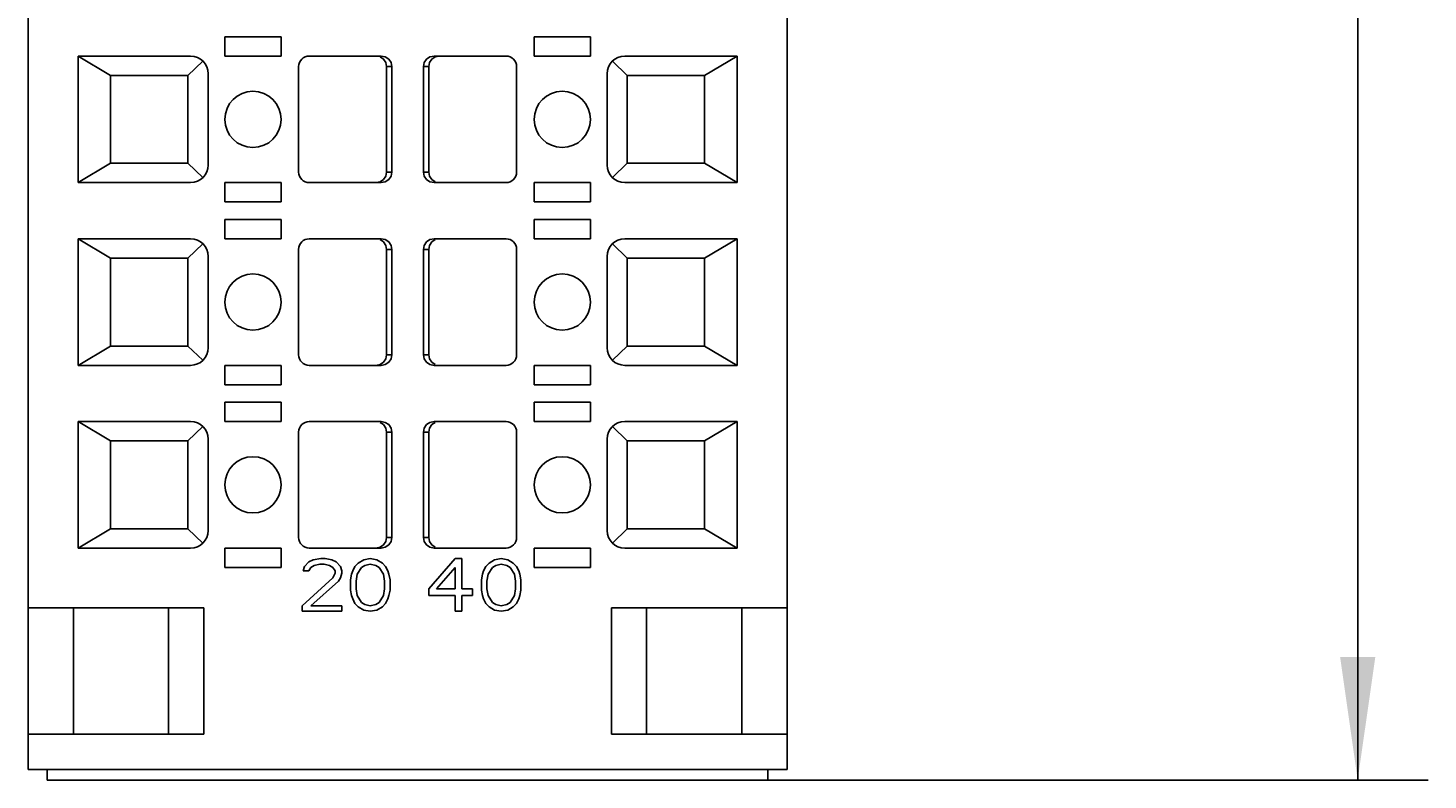
# Model space of a CAD drawing. Extents: x 0 to 420, y 0 to 297.
# Drawn here: x 146 to 186, y 112 to 134 of the extents above; entities that cross this region are included whole.
import ezdxf
from ezdxf.enums import TextEntityAlignment as Align

# ---------------------------------------------------------------- set-up
doc = ezdxf.new("R2010")
doc.units = 0
doc.header["$LTSCALE"] = 23.1
doc.header["$MEASUREMENT"] = 0
doc.layers.add('10000_FRONT', color=7, linetype='CONTINUOUS')
doc.layers.add('10100_DIM_FRONT', color=7, linetype='CONTINUOUS')
doc.dimstyles.get("Standard").update_dxf_attribs({"dimtxt": 0.18, "dimasz": 0.18, "dimexe": 0.18, "dimexo": 0.0625, "dimgap": 0.09, "dimtad": 0, "dimtih": 1, "dimtoh": 1, "dimdec": 4, "dimzin": 0, "dimdsep": 46, "dimtxsty": 'Standard', "dimcen": 0.09, "dimadec": 0, "dimazin": 0, "dimtfac": 1, "dimtdec": 4, "dimtofl": 0, "dimtmove": 0, "dimatfit": 3, "dimfxl": 1, "dimtolj": 1, "dimtzin": 0, "dimarcsym": 0})

# ---------------------------------------------------------------- blocks, each defined once
blk = doc.blocks.new('*D1')
at = {"layer": '10100_DIM_FRONT', "color": 7, "linetype": 'Continuous'}
for p, q in [((167.171, 238.479), (185.949, 238.479)), ((183.949, 238.479), (183.949, 175.479)), ((183.949, 112.479), (183.949, 175.479)), ((167.171, 112.479), (185.949, 112.479))]:
    blk.add_line(p, q, dxfattribs=at)
for points in [[(184.449, 234.979), (183.949, 238.479), (183.449, 234.979)], [(183.449, 115.979), (183.949, 112.479), (184.449, 115.979)]]:
    blk.add_solid(points, dxfattribs=at)
at = {"layer": '10100_DIM_FRONT', "color": 7, "linetype": 'Continuous', "width": 0.918367}
blk.add_text('126', height=3.5, rotation=90, dxfattribs=at).set_placement((183.074, 173.114), (183.074, 180.614), align=Align.FIT)

msp = doc.modelspace()

# ---------------------------------------------------------------- linework, layer by layer
at = {"layer": '10000_FRONT', "color": 7, "linetype": 'Continuous'}
for p, q in [((167.72076, 112.77897), (167.72076, 174.22897)), ((146.12076, 112.77897), (146.12076, 173.72897)), ((151.72076, 133.62897), (151.72076, 133.07897)), ((153.32076, 133.62897), (151.72076, 133.62897)), ((153.32076, 133.62897), (153.32076, 133.07897)), ((160.52076, 133.62897), (160.52076, 133.07897)), ((160.52076, 133.62897), (162.12076, 133.62897)), ((162.12076, 133.62897), (162.12076, 133.07897)), ((147.54576, 129.47897), (147.54576, 133.07897)), ((148.47076, 132.52897), (147.54576, 133.07897)), ((147.54576, 133.07897), (150.74576, 133.07897)), ((153.32076, 133.07897), (151.72076, 133.07897)), ((156.17038, 133.07897), (154.12076, 133.07897)), ((156.23284, 132.99104), (156.13555, 133.05604)), ((156.17038, 133.07897), (156.28555, 133.05604)), ((156.28555, 133.05604), (156.38284, 132.99104)), ((157.45867, 132.99104), (157.55597, 133.05604)), ((157.55597, 133.05604), (157.67113, 133.07897)), ((157.70597, 133.05604), (157.60867, 132.99104)), ((157.67113, 133.07897), (159.72076, 133.07897)), ((157.82113, 133.07897), (157.70597, 133.05604)), ((160.52076, 133.07897), (162.12076, 133.07897)), ((166.29576, 133.07897), (163.09576, 133.07897)), ((165.37076, 132.52897), (166.29576, 133.07897)), ((166.29576, 129.47897), (166.29576, 133.07897)), ((150.67076, 132.52897), (151.09604, 132.93576)), ((153.82076, 132.77897), (153.82076, 129.77897)), ((156.29786, 132.89387), (156.23284, 132.99104)), ((156.32076, 132.77897), (156.29786, 132.89387)), ((156.32076, 132.77897), (156.32076, 129.77897)), ((156.47076, 132.77897), (156.32076, 132.77897)), ((156.38284, 132.99104), (156.44786, 132.89387)), ((156.44786, 132.89387), (156.47076, 132.77897)), ((156.47076, 132.77897), (156.47076, 129.77897)), ((157.37076, 132.77897), (157.39366, 132.89387)), ((157.37076, 132.77897), (157.37076, 129.77897)), ((157.52076, 132.77897), (157.37076, 132.77897)), ((157.39366, 132.89387), (157.45867, 132.99104)), ((157.54366, 132.89387), (157.52076, 132.77897)), ((157.52076, 132.77897), (157.52076, 129.77897)), ((157.60867, 132.99104), (157.54366, 132.89387)), ((160.02076, 132.77897), (160.02076, 129.77897)), ((163.17076, 132.52897), (162.74548, 132.93576)), ((148.47076, 130.02897), (148.47076, 132.52897)), ((148.47076, 132.52897), (150.67076, 132.52897)), ((150.67076, 130.02897), (150.67076, 132.52897)), ((151.24576, 132.57897), (151.24576, 129.97897)), ((162.59576, 132.57897), (162.59576, 129.97897)), ((163.17076, 130.02897), (163.17076, 132.52897)), ((165.37076, 132.52897), (163.17076, 132.52897)), ((165.37076, 130.02897), (165.37076, 132.52897)), ((148.47076, 130.02897), (147.54576, 129.47897)), ((148.47076, 130.02897), (150.67076, 130.02897)), ((150.67076, 130.02897), (151.09604, 129.62218)), ((163.17076, 130.02897), (162.74548, 129.62218)), ((165.37076, 130.02897), (163.17076, 130.02897)), ((165.37076, 130.02897), (166.29576, 129.47897)), ((150.74576, 129.47897), (147.54576, 129.47897)), ((151.72076, 128.92897), (151.72076, 129.47897)), ((151.72076, 129.47897), (153.32076, 129.47897)), ((153.32076, 128.92897), (153.32076, 129.47897)), ((156.17038, 129.47897), (154.12076, 129.47897)), ((156.02038, 129.47897), (156.13555, 129.5019)), ((156.13555, 129.5019), (156.23284, 129.5669)), ((156.28555, 129.5019), (156.17038, 129.47897)), ((156.23284, 129.5669), (156.29786, 129.66407)), ((156.38284, 129.5669), (156.28555, 129.5019)), ((156.29786, 129.66407), (156.32076, 129.77897)), ((156.32076, 129.77897), (156.47076, 129.77897)), ((156.44786, 129.66407), (156.38284, 129.5669)), ((156.47076, 129.77897), (156.44786, 129.66407)), ((157.39366, 129.66407), (157.37076, 129.77897)), ((157.37076, 129.77897), (157.52076, 129.77897)), ((157.45867, 129.5669), (157.39366, 129.66407)), ((157.55597, 129.5019), (157.45867, 129.5669)), ((157.52076, 129.77897), (157.54366, 129.66407)), ((157.54366, 129.66407), (157.60867, 129.5669)), ((157.67113, 129.47897), (157.55597, 129.5019)), ((157.60867, 129.5669), (157.70597, 129.5019)), ((157.67113, 129.47897), (159.72076, 129.47897)), ((160.52076, 128.92897), (160.52076, 129.47897)), ((162.12076, 129.47897), (160.52076, 129.47897)), ((162.12076, 128.92897), (162.12076, 129.47897)), ((163.09576, 129.47897), (166.29576, 129.47897)), ((151.72076, 128.92897), (153.32076, 128.92897)), ((162.12076, 128.92897), (160.52076, 128.92897)), ((151.72076, 128.42897), (151.72076, 127.87897)), ((153.32076, 128.42897), (151.72076, 128.42897)), ((153.32076, 128.42897), (153.32076, 127.87897)), ((160.52076, 128.42897), (160.52076, 127.87897)), ((160.52076, 128.42897), (162.12076, 128.42897)), ((162.12076, 128.42897), (162.12076, 127.87897)), ((147.54576, 124.27897), (147.54576, 127.87897)), ((148.47076, 127.32897), (147.54576, 127.87897)), ((147.54576, 127.87897), (150.74576, 127.87897)), ((153.32076, 127.87897), (151.72076, 127.87897)), ((156.17038, 127.87897), (154.12076, 127.87897)), ((156.23284, 127.79104), (156.13555, 127.85604)), ((156.17038, 127.87897), (156.28555, 127.85604)), ((156.28555, 127.85604), (156.38284, 127.79104)), ((157.45867, 127.79104), (157.55597, 127.85604)), ((157.55597, 127.85604), (157.67113, 127.87897)), ((157.70597, 127.85604), (157.60867, 127.79104)), ((157.67113, 127.87897), (159.72076, 127.87897)), ((160.52076, 127.87897), (162.12076, 127.87897)), ((166.29576, 127.87897), (163.09576, 127.87897)), ((165.37076, 127.32897), (166.29576, 127.87897)), ((166.29576, 124.27897), (166.29576, 127.87897)), ((150.67076, 127.32897), (151.09604, 127.73576)), ((153.82076, 127.57897), (153.82076, 124.57897)), ((156.29786, 127.69387), (156.23284, 127.79104)), ((156.32076, 127.57897), (156.29786, 127.69387)), ((156.32076, 127.57897), (156.32076, 124.57897)), ((156.47076, 127.57897), (156.32076, 127.57897)), ((156.38284, 127.79104), (156.44786, 127.69387)), ((156.44786, 127.69387), (156.47076, 127.57897)), ((156.47076, 127.57897), (156.47076, 124.57897)), ((157.37076, 127.57897), (157.39366, 127.69387)), ((157.37076, 127.57897), (157.37076, 124.57897)), ((157.52076, 127.57897), (157.37076, 127.57897)), ((157.39366, 127.69387), (157.45867, 127.79104)), ((157.54366, 127.69387), (157.52076, 127.57897)), ((157.52076, 127.57897), (157.52076, 124.57897)), ((157.60867, 127.79104), (157.54366, 127.69387)), ((160.02076, 127.57897), (160.02076, 124.57897)), ((163.17076, 127.32897), (162.74548, 127.73576)), ((148.47076, 124.82897), (148.47076, 127.32897)), ((148.47076, 127.32897), (150.67076, 127.32897)), ((150.67076, 124.82897), (150.67076, 127.32897)), ((151.24576, 127.37897), (151.24576, 124.77897)), ((162.59576, 127.37897), (162.59576, 124.77897)), ((163.17076, 124.82897), (163.17076, 127.32897)), ((165.37076, 127.32897), (163.17076, 127.32897)), ((165.37076, 124.82897), (165.37076, 127.32897)), ((148.47076, 124.82897), (147.54576, 124.27897)), ((148.47076, 124.82897), (150.67076, 124.82897)), ((150.67076, 124.82897), (151.09604, 124.42218)), ((163.17076, 124.82897), (162.74548, 124.42218)), ((165.37076, 124.82897), (163.17076, 124.82897)), ((165.37076, 124.82897), (166.29576, 124.27897)), ((150.74576, 124.27897), (147.54576, 124.27897)), ((151.72076, 123.72897), (151.72076, 124.27897)), ((151.72076, 124.27897), (153.32076, 124.27897)), ((153.32076, 123.72897), (153.32076, 124.27897)), ((156.17038, 124.27897), (154.12076, 124.27897)), ((156.02038, 124.27897), (156.13555, 124.3019)), ((156.13555, 124.3019), (156.23284, 124.3669)), ((156.28555, 124.3019), (156.17038, 124.27897)), ((156.23284, 124.3669), (156.29786, 124.46407)), ((156.38284, 124.3669), (156.28555, 124.3019)), ((156.29786, 124.46407), (156.32076, 124.57897)), ((156.32076, 124.57897), (156.47076, 124.57897)), ((156.44786, 124.46407), (156.38284, 124.3669)), ((156.47076, 124.57897), (156.44786, 124.46407)), ((157.39366, 124.46407), (157.37076, 124.57897)), ((157.37076, 124.57897), (157.52076, 124.57897)), ((157.45867, 124.3669), (157.39366, 124.46407)), ((157.55597, 124.3019), (157.45867, 124.3669)), ((157.52076, 124.57897), (157.54366, 124.46407)), ((157.54366, 124.46407), (157.60867, 124.3669)), ((157.67113, 124.27897), (157.55597, 124.3019)), ((157.60867, 124.3669), (157.70597, 124.3019)), ((157.67113, 124.27897), (159.72076, 124.27897)), ((160.52076, 123.72897), (160.52076, 124.27897)), ((162.12076, 124.27897), (160.52076, 124.27897)), ((162.12076, 123.72897), (162.12076, 124.27897)), ((163.09576, 124.27897), (166.29576, 124.27897)), ((151.72076, 123.72897), (153.32076, 123.72897)), ((162.12076, 123.72897), (160.52076, 123.72897)), ((151.72076, 123.22897), (151.72076, 122.67897)), ((153.32076, 123.22897), (151.72076, 123.22897)), ((153.32076, 123.22897), (153.32076, 122.67897)), ((160.52076, 123.22897), (160.52076, 122.67897)), ((160.52076, 123.22897), (162.12076, 123.22897)), ((162.12076, 123.22897), (162.12076, 122.67897)), ((147.54576, 122.67897), (147.54576, 119.07897)), ((148.47076, 122.12897), (147.54576, 122.67897)), ((150.74576, 122.67897), (147.54576, 122.67897)), ((153.32076, 122.67897), (151.72076, 122.67897)), ((156.17038, 122.67897), (154.12076, 122.67897)), ((156.17038, 122.67897), (156.28555, 122.65604)), ((157.55597, 122.65604), (157.67113, 122.67897)), ((157.67113, 122.67897), (159.72076, 122.67897)), ((160.52076, 122.67897), (162.12076, 122.67897)), ((166.29576, 122.67897), (163.09576, 122.67897)), ((165.37076, 122.12897), (166.29576, 122.67897)), ((166.29576, 119.07897), (166.29576, 122.67897)), ((150.67076, 122.12897), (151.09604, 122.53576)), ((153.82076, 122.37897), (153.82076, 119.37897)), ((156.23284, 122.59104), (156.13555, 122.65604)), ((156.29786, 122.49387), (156.23284, 122.59104)), ((156.28555, 122.65604), (156.38284, 122.59104)), ((156.32076, 122.37897), (156.29786, 122.49387)), ((156.32076, 119.37897), (156.32076, 122.37897)), ((156.47076, 122.37897), (156.32076, 122.37897)), ((156.38284, 122.59104), (156.44786, 122.49387)), ((156.44786, 122.49387), (156.47076, 122.37897)), ((156.47076, 122.37897), (156.47076, 119.37897)), ((157.37076, 122.37897), (157.39366, 122.49387)), ((157.37076, 122.37897), (157.37076, 119.37897)), ((157.52076, 122.37897), (157.37076, 122.37897)), ((157.39366, 122.49387), (157.45867, 122.59104)), ((157.45867, 122.59104), (157.55597, 122.65604)), ((157.54366, 122.49387), (157.52076, 122.37897)), ((157.52076, 122.37897), (157.52076, 119.37897)), ((157.60867, 122.59104), (157.54366, 122.49387)), ((157.70597, 122.65604), (157.60867, 122.59104)), ((160.02076, 122.37897), (160.02076, 119.37897)), ((163.17076, 122.12897), (162.74548, 122.53576)), ((148.47076, 119.62897), (148.47076, 122.12897)), ((148.47076, 122.12897), (150.67076, 122.12897)), ((150.67076, 119.62897), (150.67076, 122.12897)), ((151.24576, 119.57897), (151.24576, 122.17897)), ((162.59576, 122.17897), (162.59576, 119.57897)), ((163.17076, 119.62897), (163.17076, 122.12897)), ((165.37076, 122.12897), (163.17076, 122.12897)), ((165.37076, 119.62897), (165.37076, 122.12897)), ((148.47076, 119.62897), (147.54576, 119.07897)), ((148.47076, 119.62897), (150.67076, 119.62897)), ((150.67076, 119.62897), (151.09604, 119.22218)), ((163.17076, 119.62897), (162.74548, 119.22218)), ((165.37076, 119.62897), (163.17076, 119.62897)), ((165.37076, 119.62897), (166.29576, 119.07897)), ((156.02038, 119.07897), (156.13555, 119.1019)), ((156.13555, 119.1019), (156.23284, 119.1669)), ((156.28555, 119.1019), (156.17038, 119.07897)), ((156.23284, 119.1669), (156.29786, 119.26407)), ((156.38284, 119.1669), (156.28555, 119.1019)), ((156.29786, 119.26407), (156.32076, 119.37897)), ((156.32076, 119.37897), (156.47076, 119.37897)), ((156.44786, 119.26407), (156.38284, 119.1669)), ((156.47076, 119.37897), (156.44786, 119.26407)), ((157.39366, 119.26407), (157.37076, 119.37897)), ((157.37076, 119.37897), (157.52076, 119.37897)), ((157.45867, 119.1669), (157.39366, 119.26407)), ((157.55597, 119.1019), (157.45867, 119.1669)), ((157.52076, 119.37897), (157.54366, 119.26407)), ((157.54366, 119.26407), (157.60867, 119.1669)), ((157.67113, 119.07897), (157.55597, 119.1019)), ((157.60867, 119.1669), (157.70597, 119.1019)), ((147.54576, 119.07897), (150.74576, 119.07897)), ((151.72076, 118.52897), (151.72076, 119.07897)), ((151.72076, 119.07897), (153.32076, 119.07897)), ((153.32076, 118.52897), (153.32076, 119.07897)), ((154.10826, 118.68323), (154.23326, 118.74705)), ((156.17038, 119.07897), (154.12076, 119.07897)), ((154.23326, 118.74705), (154.45201, 118.77897)), ((154.45201, 118.77897), (154.57701, 118.77897)), ((154.57701, 118.77897), (154.76451, 118.74705)), ((154.76451, 118.74705), (154.88951, 118.68323)), ((155.67076, 118.74705), (155.51451, 118.65131)), ((155.85826, 118.77897), (155.67076, 118.74705)), ((156.04576, 118.74705), (155.85826, 118.77897)), ((156.20201, 118.65131), (156.04576, 118.74705)), ((157.52076, 117.91727), (158.27076, 118.77897)), ((157.67113, 119.07897), (159.72076, 119.07897)), ((158.27076, 118.77897), (158.45826, 118.77897)), ((158.45826, 118.77897), (158.45826, 117.91727)), ((159.39576, 118.74705), (159.23951, 118.65131)), ((159.58326, 118.77897), (159.39576, 118.74705)), ((159.77076, 118.74705), (159.58326, 118.77897)), ((159.92701, 118.65131), (159.77076, 118.74705)), ((160.52076, 118.52897), (160.52076, 119.07897)), ((162.12076, 119.07897), (160.52076, 119.07897)), ((162.12076, 118.52897), (162.12076, 119.07897)), ((163.09576, 119.07897), (166.29576, 119.07897)), ((151.72076, 118.52897), (153.32076, 118.52897)), ((153.95201, 118.42791), (153.98326, 118.55556)), ((154.10826, 118.42791), (153.95201, 118.42791)), ((153.98326, 118.55556), (154.10826, 118.68323)), ((154.17076, 118.52365), (154.10826, 118.42791)), ((154.26451, 118.58749), (154.17076, 118.52365)), ((154.42076, 118.6194), (154.26451, 118.58749)), ((154.54576, 118.6194), (154.42076, 118.6194)), ((154.70201, 118.58749), (154.54576, 118.6194)), ((154.79576, 118.52365), (154.70201, 118.58749)), ((154.85826, 118.42791), (154.79576, 118.52365)), ((154.79576, 118.23642), (154.85826, 118.36407)), ((154.85826, 118.36407), (154.85826, 118.42791)), ((154.88951, 118.68323), (155.01451, 118.55556)), ((155.01451, 118.55556), (155.04576, 118.42791)), ((155.04576, 118.36407), (155.01451, 118.23642)), ((155.04576, 118.42791), (155.04576, 118.36407)), ((155.32701, 118.33216), (155.29576, 118.17259)), ((155.35826, 118.42791), (155.32701, 118.33216)), ((155.42076, 118.55556), (155.35826, 118.42791)), ((155.51451, 118.65131), (155.42076, 118.55556)), ((155.48326, 118.33216), (155.45201, 118.14067)), ((155.60826, 118.52365), (155.48326, 118.33216)), ((155.70201, 118.58749), (155.60826, 118.52365)), ((155.85826, 118.6194), (155.70201, 118.58749)), ((156.01451, 118.58749), (155.85826, 118.6194)), ((156.10826, 118.52365), (156.01451, 118.58749)), ((156.23326, 118.33216), (156.10826, 118.52365)), ((156.29576, 118.55556), (156.20201, 118.65131)), ((156.26451, 118.14067), (156.23326, 118.33216)), ((156.35826, 118.42791), (156.29576, 118.55556)), ((156.38951, 118.33216), (156.35826, 118.42791)), ((156.42076, 118.17259), (156.38951, 118.33216)), ((157.73951, 117.91727), (158.27076, 118.52365)), ((158.27076, 118.52365), (158.27076, 117.91727)), ((159.05201, 118.33216), (159.02076, 118.17259)), ((159.08326, 118.42791), (159.05201, 118.33216)), ((159.14576, 118.55556), (159.08326, 118.42791)), ((159.23951, 118.65131), (159.14576, 118.55556)), ((159.20826, 118.33216), (159.17701, 118.14067)), ((159.33326, 118.52365), (159.20826, 118.33216)), ((159.42701, 118.58749), (159.33326, 118.52365)), ((159.58326, 118.6194), (159.42701, 118.58749)), ((159.73951, 118.58749), (159.58326, 118.6194)), ((159.83326, 118.52365), (159.73951, 118.58749)), ((159.95826, 118.33216), (159.83326, 118.52365)), ((160.02076, 118.55556), (159.92701, 118.65131)), ((159.98951, 118.14067), (159.95826, 118.33216)), ((160.08326, 118.42791), (160.02076, 118.55556)), ((160.11451, 118.33216), (160.08326, 118.42791)), ((160.14576, 118.17259), (160.11451, 118.33216)), ((162.12076, 118.52897), (160.52076, 118.52897)), ((153.92076, 117.43854), (154.79576, 118.23642)), ((154.95201, 118.14067), (154.17076, 117.43854)), ((155.01451, 118.23642), (154.95201, 118.14067)), ((155.29576, 118.17259), (155.29576, 117.88535)), ((155.45201, 118.14067), (155.45201, 117.91727)), ((155.45201, 117.91727), (155.48326, 117.72578)), ((156.23326, 117.72578), (156.26451, 117.91727)), ((156.26451, 117.91727), (156.26451, 118.14067)), ((156.42076, 117.88535), (156.42076, 118.17259)), ((157.52076, 117.72578), (157.52076, 117.91727)), ((158.27076, 117.91727), (157.73951, 117.91727)), ((158.45826, 117.91727), (158.77076, 117.91727)), ((158.77076, 117.91727), (158.77076, 117.72578)), ((159.02076, 118.17259), (159.02076, 117.88535)), ((159.17701, 118.14067), (159.17701, 117.91727)), ((159.17701, 117.91727), (159.20826, 117.72578)), ((159.95826, 117.72578), (159.98951, 117.91727)), ((159.98951, 117.91727), (159.98951, 118.14067)), ((160.14576, 117.88535), (160.14576, 118.17259)), ((155.29576, 117.88535), (155.32701, 117.72578)), ((155.32701, 117.72578), (155.35826, 117.63003)), ((155.35826, 117.63003), (155.42076, 117.50237)), ((155.42076, 117.50237), (155.51451, 117.40663)), ((155.48326, 117.72578), (155.60826, 117.53429)), ((155.60826, 117.53429), (155.70201, 117.47046)), ((156.01451, 117.47046), (156.10826, 117.53429)), ((156.10826, 117.53429), (156.23326, 117.72578)), ((156.20201, 117.40663), (156.29576, 117.50237)), ((156.29576, 117.50237), (156.35826, 117.63003)), ((156.35826, 117.63003), (156.38951, 117.72578)), ((156.38951, 117.72578), (156.42076, 117.88535)), ((158.27076, 117.72578), (157.52076, 117.72578)), ((158.27076, 117.27897), (158.27076, 117.72578)), ((158.45826, 117.72578), (158.45826, 117.27897)), ((158.77076, 117.72578), (158.45826, 117.72578)), ((159.02076, 117.88535), (159.05201, 117.72578)), ((159.05201, 117.72578), (159.08326, 117.63003)), ((159.08326, 117.63003), (159.14576, 117.50237)), ((159.14576, 117.50237), (159.23951, 117.40663)), ((159.20826, 117.72578), (159.33326, 117.53429)), ((159.33326, 117.53429), (159.42701, 117.47046)), ((159.73951, 117.47046), (159.83326, 117.53429)), ((159.83326, 117.53429), (159.95826, 117.72578)), ((159.92701, 117.40663), (160.02076, 117.50237)), ((160.02076, 117.50237), (160.08326, 117.63003)), ((160.08326, 117.63003), (160.11451, 117.72578)), ((160.11451, 117.72578), (160.14576, 117.88535)), ((146.12076, 117.37897), (151.12076, 117.37897)), ((147.4124, 113.77897), (147.4124, 117.37897)), ((150.12076, 117.37897), (150.12076, 113.77897)), ((151.12076, 117.37897), (151.12076, 113.77897)), ((153.92076, 117.27897), (153.92076, 117.43854)), ((155.04576, 117.27897), (153.92076, 117.27897)), ((154.17076, 117.43854), (155.04576, 117.43854)), ((155.04576, 117.43854), (155.04576, 117.27897)), ((155.51451, 117.40663), (155.67076, 117.31089)), ((155.67076, 117.31089), (155.85826, 117.27897)), ((155.70201, 117.47046), (155.85826, 117.43854)), ((155.85826, 117.43854), (156.01451, 117.47046)), ((155.85826, 117.27897), (156.04576, 117.31089)), ((156.04576, 117.31089), (156.20201, 117.40663)), ((158.45826, 117.27897), (158.27076, 117.27897)), ((159.23951, 117.40663), (159.39576, 117.31089)), ((159.39576, 117.31089), (159.58326, 117.27897)), ((159.42701, 117.47046), (159.58326, 117.43854)), ((159.58326, 117.43854), (159.73951, 117.47046)), ((159.58326, 117.27897), (159.77076, 117.31089)), ((159.77076, 117.31089), (159.92701, 117.40663)), ((162.72076, 117.37897), (162.72076, 113.77897)), ((162.72076, 117.37897), (167.72076, 117.37897)), ((163.72076, 117.37897), (163.72076, 113.77897)), ((166.42912, 113.77897), (166.42912, 117.37897)), ((146.12076, 113.77897), (151.12076, 113.77897)), ((162.72076, 113.77897), (167.72076, 113.77897)), ((146.12076, 112.77897), (167.72076, 112.77897)), ((146.67076, 112.77897), (146.67076, 112.47897)), ((167.17076, 112.77897), (167.17076, 112.47897)), ((146.67076, 112.47897), (167.17076, 112.47897))]:
    msp.add_line(p, q, dxfattribs=at)
for centre in [(152.52076, 131.27897), (161.32076, 131.27897), (152.52076, 126.07897), (161.32076, 126.07897), (152.52076, 120.87897), (161.32076, 120.87897)]:
    msp.add_circle(centre, 0.8, dxfattribs=at)
for centre, radius, start, end in [((150.74576, 132.57897), 0.5, 0, 90), ((154.12076, 132.77897), 0.3, 90, 180), ((159.72076, 132.77897), 0.3, 0, 90), ((163.09576, 132.57897), 0.5, 90, 180), ((150.74576, 129.97897), 0.5, 270, 0), ((163.09576, 129.97897), 0.5, 180, 270), ((154.12076, 129.77897), 0.3, 180, 270), ((159.72076, 129.77897), 0.3, 270, 0), ((150.74576, 127.37897), 0.5, 0, 90), ((154.12076, 127.57897), 0.3, 90, 180), ((159.72076, 127.57897), 0.3, 0, 90), ((163.09576, 127.37897), 0.5, 90, 180), ((150.74576, 124.77897), 0.5, 270, 0), ((163.09576, 124.77897), 0.5, 180, 270), ((154.12076, 124.57897), 0.3, 180, 270), ((159.72076, 124.57897), 0.3, 270, 0), ((150.74576, 122.17897), 0.5, 0, 90), ((154.12076, 122.37897), 0.3, 90, 180), ((159.72076, 122.37897), 0.3, 0, 90), ((163.09576, 122.17897), 0.5, 90, 180), ((150.74576, 119.57897), 0.5, 270, 0), ((163.09576, 119.57897), 0.5, 180, 270), ((154.12076, 119.37897), 0.3, 180, 270), ((159.72076, 119.37897), 0.3, 270, 0)]:
    msp.add_arc(centre, radius, start, end, dxfattribs=at)

# ---------------------------------------------------------------- dimensions: what is measured, and where the dimension line sits
at = {"layer": '10100_DIM_FRONT', "color": 7, "linetype": 'Continuous'}
dim = msp.add_linear_dim(base=(183.94861, 112.47897), p1=(167.17076, 238.47897), p2=(167.17076, 112.47897), angle=270, dimstyle='Standard', dxfattribs=at)
dim.commit()
dim.dimension.update_dxf_attribs({"geometry": '*D1', "text_midpoint": (181.32361, 176.86389), "dimtype": 128})

doc.saveas('drawing.dxf')
